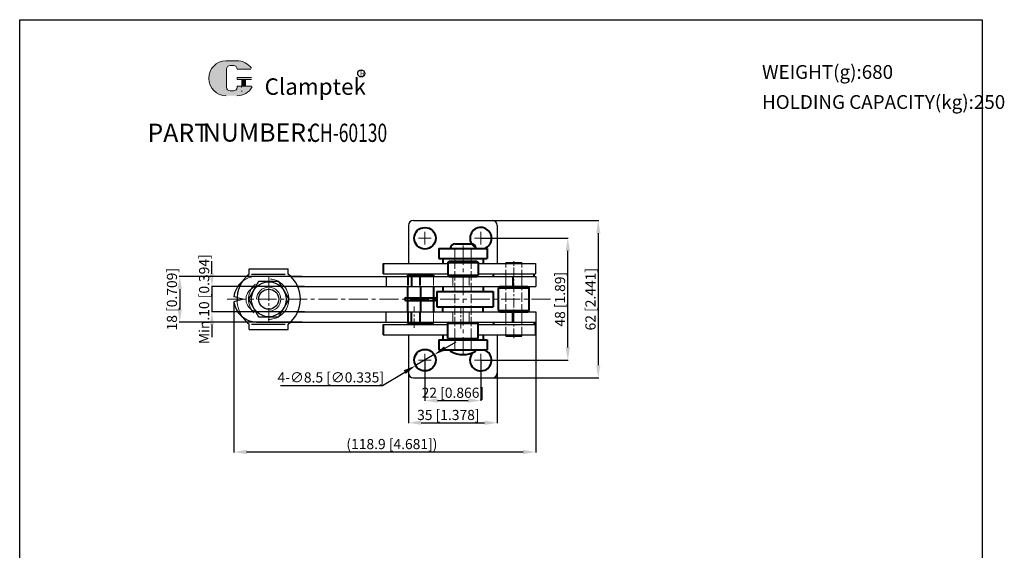
# Model space of a CAD drawing. Units: millimetres. Extents: x 10006 to 10394, y 1435 to 1900.
# Drawn here: x 10006 to 10394, y 1691 to 1900 of the extents above; entities that cross this region are included whole.
import ezdxf

# ---------------------------------------------------------------- set-up
doc = ezdxf.new("R2010")
doc.units = ezdxf.units.MM
for name, pattern in [('ACAD_ISO02W100', [15, 12, -3]), ('CENTER', [2, 1.25, -0.25, 0.25, -0.25]), ('DASHED', [19.05, 12.7, -6.35])]:
    doc.linetypes.add(name, pattern=pattern)
for name, color, linetype, lineweight in [('1L', 7, 'Continuous', 40), ('2L', 2, 'Continuous', 13), ('3L', 6, 'CENTER', 13), ('4L', 5, 'ACAD_ISO02W100', 13), ('5L', 1, 'Continuous', 13), ('7L', 3, 'Continuous', 30)]:
    doc.layers.add(name, color=color, linetype=linetype, lineweight=lineweight)
doc.styles.add('ROMANS', font='ROMANS', dxfattribs={"width": 0.7})
doc.styles.get("Standard").update_dxf_attribs({"font": 'arial.ttf'})
doc.dimstyles.new('Standard-2.5', dxfattribs={"dimtxt": 4, "dimasz": 5, "dimexe": 0.18, "dimexo": 0, "dimgap": 0.5, "dimtad": 1, "dimtoh": 1, "dimdsep": 46, "dimtxsty": 'Standard', "dimcen": 5, "dimclrd": 1, "dimclre": 1, "dimclrt": 3, "dimadec": 0, "dimazin": 2, "dimtfac": 1, "dimtmove": 0, "dimatfit": 3, "dimfxl": 1, "dimtolj": 1, "dimtzin": 0, "dimarcsym": 0})

# ---------------------------------------------------------------- blocks, each defined once
blk = doc.blocks.new('*D22')
at = {"color": 1, "lineweight": -2}
for p, q in [((10166.15, 1765.72), (10166.15, 1749.63)), ((10188.15, 1765.72), (10188.15, 1749.63)), ((10171.15, 1749.81), (10183.15, 1749.81))]:
    blk.add_line(p, q, dxfattribs=at)
at = {"color": 1}
for points in [[(10171.15, 1750.65), (10171.15, 1748.98), (10166.15, 1749.81)], [(10183.15, 1750.65), (10183.15, 1748.98), (10188.15, 1749.81)]]:
    blk.add_solid(points, dxfattribs=at)
at = {"layer": 'Defpoints', "color": 0}
for p in [(10166.15, 1765.72), (10188.15, 1765.72), (10188.15, 1749.81)]:
    blk.add_point(p, dxfattribs=at)
at = {"color": 3, "insert": (10177.15, 1752.88), "char_height": 4, "attachment_point": 5}
blk.add_mtext('\\A1;22 [0.866]', dxfattribs=at)
blk = doc.blocks.new('*D23')
at = {"color": 1, "lineweight": -2}
for p, q in [((10188.15, 1813.72), (10222.62, 1813.72)), ((10222.44, 1770.72), (10222.44, 1808.72)), ((10188.15, 1765.72), (10222.62, 1765.72))]:
    blk.add_line(p, q, dxfattribs=at)
at = {"color": 1}
for points in [[(10221.6, 1808.72), (10223.27, 1808.72), (10222.44, 1813.72)], [(10221.6, 1770.72), (10223.27, 1770.72), (10222.44, 1765.72)]]:
    blk.add_solid(points, dxfattribs=at)
at = {"layer": 'Defpoints', "color": 0}
for p in [(10188.15, 1813.72), (10222.44, 1813.72), (10188.15, 1765.72)]:
    blk.add_point(p, dxfattribs=at)
at = {"color": 3, "insert": (10219.37, 1789.72), "char_height": 4, "attachment_point": 5, "rotation": 90}
blk.add_mtext('\\A1;48 [1.89]', dxfattribs=at)
blk = doc.blocks.new('*D24')
at = {"color": 1, "lineweight": -2}
for p, q in [((10192.65, 1820.72), (10234.61, 1820.72)), ((10234.43, 1815.72), (10234.43, 1763.72)), ((10192.65, 1758.72), (10234.61, 1758.72))]:
    blk.add_line(p, q, dxfattribs=at)
at = {"color": 1}
for points in [[(10233.6, 1815.72), (10235.27, 1815.72), (10234.43, 1820.72)], [(10233.6, 1763.72), (10235.27, 1763.72), (10234.43, 1758.72)]]:
    blk.add_solid(points, dxfattribs=at)
at = {"layer": 'Defpoints', "color": 0}
for p in [(10192.65, 1820.72), (10192.65, 1758.72), (10234.43, 1758.72)]:
    blk.add_point(p, dxfattribs=at)
at = {"color": 3, "insert": (10231.37, 1789.72), "char_height": 4, "attachment_point": 5, "rotation": 90}
blk.add_mtext('\\A1;62 [2.441]', dxfattribs=at)
blk = doc.blocks.new('*D25')
at = {"color": 1, "lineweight": -2}
for p, q in [((10159.65, 1761.77), (10159.65, 1740.87)), ((10194.65, 1761.77), (10194.65, 1740.87)), ((10164.65, 1741.05), (10189.65, 1741.05))]:
    blk.add_line(p, q, dxfattribs=at)
at = {"color": 1}
for points in [[(10164.65, 1741.89), (10164.65, 1740.22), (10159.65, 1741.05)], [(10189.65, 1741.89), (10189.65, 1740.22), (10194.65, 1741.05)]]:
    blk.add_solid(points, dxfattribs=at)
at = {"layer": 'Defpoints', "color": 0}
for p in [(10159.65, 1761.77), (10194.65, 1761.77), (10194.65, 1741.05)]:
    blk.add_point(p, dxfattribs=at)
at = {"color": 3, "insert": (10175.36, 1744.12), "char_height": 4, "attachment_point": 5}
blk.add_mtext('\\A1;35 [1.378]', dxfattribs=at)
blk = doc.blocks.new('*D26')
at = {"color": 1, "lineweight": -2}
for p, q in [((10090.89, 1788.73), (10090.89, 1729.36)), ((10209.79, 1780.72), (10209.79, 1729.36)), ((10095.89, 1729.54), (10204.79, 1729.54))]:
    blk.add_line(p, q, dxfattribs=at)
at = {"color": 1}
for points in [[(10095.89, 1730.38), (10095.89, 1728.71), (10090.89, 1729.54)], [(10204.79, 1730.38), (10204.79, 1728.71), (10209.79, 1729.54)]]:
    blk.add_solid(points, dxfattribs=at)
at = {"layer": 'Defpoints', "color": 0}
for p in [(10090.89, 1788.73), (10209.79, 1780.72), (10209.79, 1729.54)]:
    blk.add_point(p, dxfattribs=at)
at = {"color": 3, "insert": (10153.13, 1732.66), "char_height": 4, "attachment_point": 5}
blk.add_mtext('\\A1;(118.9 [4.681])', dxfattribs=at)
blk = doc.blocks.new('*D27')
at = {"color": 1, "lineweight": -2}
for p, q in [((10174.11, 1770.44), (10178.41, 1772.98)), ((10169.81, 1767.89), (10162.49, 1763.56)), ((10149.36, 1755.79), (10158.19, 1761.01)), ((10109.22, 1755.79), (10149.36, 1755.79))]:
    blk.add_line(p, q, dxfattribs=at)
at = {"color": 1}
for points in [[(10173.68, 1771.15), (10174.53, 1769.72), (10169.81, 1767.89)], [(10157.76, 1761.73), (10158.61, 1760.3), (10162.49, 1763.56)]]:
    blk.add_solid(points, dxfattribs=at)
at = {"layer": 'Defpoints', "color": 0}
for p in [(10169.81, 1767.89), (10162.49, 1763.56)]:
    blk.add_point(p, dxfattribs=at)
at = {"color": 3, "insert": (10129.04, 1758.92), "char_height": 4, "attachment_point": 5}
blk.add_mtext('\\A1;4-∅8.5 [∅0.335]', dxfattribs=at)
blk = doc.blocks.new('*D33')
at = {"color": 1, "lineweight": -2}
for p, q in [((10082.21, 1799.72), (10082.21, 1804.72)), ((10118.63, 1794.72), (10082.03, 1794.72)), ((10082.21, 1794.72), (10082.21, 1784.72)), ((10118.63, 1784.72), (10082.03, 1784.72)), ((10082.21, 1779.72), (10082.21, 1774.72))]:
    blk.add_line(p, q, dxfattribs=at)
at = {"color": 1}
for points in [[(10081.37, 1799.72), (10083.04, 1799.72), (10082.21, 1794.72)], [(10081.37, 1779.72), (10083.04, 1779.72), (10082.21, 1784.72)]]:
    blk.add_solid(points, dxfattribs=at)
at = {"layer": 'Defpoints', "color": 0}
for p in [(10118.63, 1794.72), (10082.21, 1784.72), (10118.63, 1784.72)]:
    blk.add_point(p, dxfattribs=at)
at = {"color": 3, "insert": (10079.14, 1789.72), "char_height": 4, "attachment_point": 5, "rotation": 90}
blk.add_mtext('\\A1;Min.10 [0.394]', dxfattribs=at)
blk = doc.blocks.new('*D34')
at = {"color": 1, "lineweight": -2}
for p, q in [((10117.79, 1798.72), (10069.35, 1798.72)), ((10069.53, 1793.72), (10069.53, 1785.72)), ((10117.79, 1780.72), (10069.35, 1780.72))]:
    blk.add_line(p, q, dxfattribs=at)
at = {"color": 1}
for points in [[(10068.69, 1793.72), (10070.36, 1793.72), (10069.53, 1798.72)], [(10068.69, 1785.72), (10070.36, 1785.72), (10069.53, 1780.72)]]:
    blk.add_solid(points, dxfattribs=at)
at = {"layer": 'Defpoints', "color": 0}
for p in [(10117.79, 1798.72), (10069.53, 1780.72), (10117.79, 1780.72)]:
    blk.add_point(p, dxfattribs=at)
at = {"color": 3, "insert": (10066.46, 1789.72), "char_height": 4, "attachment_point": 5, "rotation": 90}
blk.add_mtext('\\A1;18 [0.709]', dxfattribs=at)

msp = doc.modelspace()

# ---------------------------------------------------------------- hatches: boundary and pattern name
at = {"layer": '5L', "linetype": 'Continuous', "ltscale": 0.5}
h = msp.add_hatch(color=256, dxfattribs=at)
edge = h.paths.add_edge_path()
edge.add_arc((10089.413, 1880.313), 1.424, 90, 180, ccw=False)
edge.add_line((10089.413, 1881.737), (10090.695, 1881.737))
edge.add_arc((10090.695, 1880.313), 1.424, 0, 90, ccw=False)
edge.add_line((10092.119, 1880.313), (10097.569, 1880.313))
edge.add_arc((10097.569, 1880.551), 0.237, 270, 394.84419)
edge.add_arc((10092.115, 1876.754), 6.883, 34.84419, 90.7201)
edge.add_line((10092.028, 1883.636), (10087.747, 1883.636))
edge.add_arc((10087.833, 1876.754), 6.883, 90.7201, 270)
edge.add_line((10087.833, 1869.87), (10091.802, 1869.87))
edge.add_ellipse((10091.802, 1876.754), major_axis=(18.039, 0), ratio=0.3815789, start_angle=270, end_angle=270.7201)
edge.add_arc((10092.115, 1876.754), 6.883, 269.2799, 330.00001)
edge.add_arc((10097.87, 1873.431), 0.237, 330.00016, 450)
edge.add_line((10097.87, 1873.668), (10092.119, 1873.668))
edge.add_line((10092.119, 1873.668), (10092.119, 1873.193))
edge.add_arc((10090.695, 1873.193), 1.424, -90, 0, ccw=False)
edge.add_line((10090.695, 1871.769), (10089.413, 1871.769))
edge.add_arc((10089.413, 1873.193), 1.424, 180, 270, ccw=False)
edge.add_line((10087.989, 1873.193), (10087.989, 1880.313))
at = {"layer": '5L', "ltscale": 0.5}
for points in [[(10097.807, 1876.991), (10092.119, 1876.991), (10092.119, 1876.279), (10097.807, 1876.279)], [(10097.807, 1876.991), (10092.119, 1876.991), (10092.119, 1876.279), (10097.807, 1876.279)], [(10095.485, 1876.279), (10094.061, 1876.279), (10094.061, 1873.668), (10095.485, 1873.668)], [(10095.485, 1876.279), (10094.061, 1876.279), (10094.061, 1873.668), (10095.485, 1873.668)]]:
    msp.add_hatch(color=256, dxfattribs=at).paths.add_polyline_path(points)

# ---------------------------------------------------------------- linework, layer by layer
for p, q in [((10161.648, 1820.725), (10192.648, 1820.725)), ((10159.648, 1818.725), (10159.648, 1803.725)), ((10194.648, 1818.725), (10194.648, 1803.725)), ((10197.952, 1804.225), (10204.352, 1804.225)), ((10096.939, 1801.725), (10112.239, 1801.725)), ((10096.939, 1799.61), (10096.939, 1801.725)), ((10112.239, 1799.61), (10112.239, 1801.725)), ((10149.648, 1803.725), (10175.148, 1803.725)), ((10187.148, 1803.725), (10209.652, 1803.725)), ((10209.652, 1803.725), (10209.652, 1799.725)), ((10097.82, 1799.61), (10111.01, 1799.61)), ((10113.264, 1798.725), (10209.795, 1798.725)), ((10149.648, 1799.725), (10175.148, 1799.725)), ((10159.247, 1799.225), (10164.447, 1799.225)), ((10164.365, 1799.225), (10169.565, 1799.225)), ((10187.148, 1799.725), (10209.652, 1799.725)), ((10193.152, 1798.725), (10209.152, 1798.725)), ((10209.795, 1798.725), (10209.795, 1794.725)), ((10116.046, 1794.725), (10209.795, 1794.725)), ((10116.046, 1784.725), (10209.795, 1784.725)), ((10209.795, 1784.725), (10209.795, 1780.725)), ((10099.837, 1780.725), (10113.264, 1780.725)), ((10113.264, 1780.725), (10209.795, 1780.725)), ((10193.152, 1780.725), (10209.152, 1780.725)), ((10096.939, 1777.725), (10096.939, 1779.839)), ((10096.939, 1777.725), (10112.239, 1777.725)), ((10097.82, 1779.839), (10111.01, 1779.839)), ((10112.239, 1777.725), (10112.239, 1779.839)), ((10149.648, 1779.725), (10175.148, 1779.725)), ((10159.247, 1780.225), (10164.447, 1780.225)), ((10164.365, 1780.225), (10169.565, 1780.225)), ((10187.148, 1779.725), (10209.652, 1779.725)), ((10209.652, 1775.725), (10209.652, 1779.725)), ((10149.648, 1775.725), (10175.148, 1775.725)), ((10159.648, 1775.725), (10159.648, 1760.725)), ((10187.148, 1775.725), (10209.652, 1775.725)), ((10194.648, 1775.725), (10194.648, 1760.725)), ((10197.952, 1775.225), (10204.352, 1775.225)), ((10161.648, 1758.725), (10192.648, 1758.725))]:
    msp.add_line(p, q)
at = {"ltscale": 0.3}
for p, q in [((10150.817, 1798.725), (10150.817, 1794.725)), ((10092.108, 1790.413), (10090.892, 1790.72)), ((10092.108, 1789.036), (10090.892, 1788.73)), ((10150.817, 1780.725), (10150.817, 1784.725))]:
    msp.add_line(p, q, dxfattribs=at)
for points in [[(10006.47, 1899.817), (10385.666, 1899.817), (10385.666, 1435.247), (10006.47, 1435.247)], [(10112.589, 1789.725), (10108.589, 1796.653), (10100.589, 1796.653), (10096.589, 1789.725), (10100.589, 1782.797), (10108.589, 1782.797)]]:
    msp.add_lwpolyline(points, close=True)
for centre, radius in [((10104.631, 1789.725), 6.892), ((10104.589, 1789.725), 3.95)]:
    msp.add_circle(centre, radius)
for centre, radius, start, end in [((10161.648, 1818.725), 2, 90, 180), ((10192.648, 1818.725), 2, 0, 90), ((10099.837, 1789.725), 9, 128.00127, 173.65263), ((10104.589, 1789.725), 12.5, 127.73426, 183.15641), ((10104.589, 1789.725), 12.5, 307.73426, 52.26574), ((10099.837, 1789.725), 9, 186.34737, 270), ((10104.589, 1789.725), 12.5, 214.56619, 232.26574), ((10161.648, 1760.725), 2, 180, 270), ((10192.648, 1760.725), 2, 270, 0)]:
    msp.add_arc(centre, radius, start, end)
at = {"layer": '1L', "ltscale": 0.3}
for p, q in [((10171.648, 1809.725), (10190.648, 1809.725)), ((10171.648, 1809.725), (10171.648, 1805.725)), ((10177.948, 1811.525), (10184.348, 1811.525)), ((10190.648, 1809.725), (10190.648, 1805.725)), ((10171.648, 1805.725), (10190.648, 1805.725)), ((10173.148, 1805.725), (10173.148, 1803.725)), ((10175.148, 1804.225), (10175.648, 1804.725)), ((10175.148, 1804.225), (10187.148, 1804.225)), ((10175.148, 1804.225), (10175.148, 1799.225)), ((10175.648, 1804.725), (10186.648, 1804.725)), ((10186.648, 1804.725), (10187.148, 1804.225)), ((10187.148, 1804.225), (10187.148, 1799.225)), ((10189.148, 1805.725), (10189.148, 1803.725)), ((10149.648, 1803.725), (10149.648, 1799.725)), ((10159.247, 1799.225), (10159.247, 1798.725)), ((10160.839, 1798.725), (10160.839, 1794.725)), ((10164.365, 1799.225), (10164.365, 1798.725)), ((10164.447, 1799.225), (10164.447, 1798.725)), ((10169.565, 1799.225), (10169.565, 1798.725)), ((10175.148, 1799.225), (10187.148, 1799.225)), ((10175.148, 1799.225), (10175.648, 1798.725)), ((10175.648, 1798.725), (10186.648, 1798.725)), ((10186.648, 1798.725), (10187.148, 1799.225)), ((10193.152, 1798.725), (10193.152, 1799.725)), ((10200.816, 1798.725), (10200.816, 1794.725)), ((10209.152, 1798.725), (10209.152, 1799.725)), ((10159.247, 1794.725), (10159.247, 1784.725)), ((10164.365, 1794.725), (10164.365, 1784.725)), ((10164.447, 1794.725), (10164.447, 1784.725)), ((10169.565, 1794.725), (10169.565, 1784.725)), ((10170.863, 1792.725), (10192.983, 1792.725)), ((10170.863, 1792.725), (10170.863, 1786.725)), ((10173.148, 1794.725), (10173.148, 1792.725)), ((10189.148, 1794.725), (10189.148, 1792.725)), ((10192.983, 1792.725), (10192.983, 1786.725)), ((10195.152, 1794.225), (10207.152, 1794.225)), ((10195.152, 1785.225), (10195.152, 1794.225)), ((10195.652, 1794.725), (10206.652, 1794.725)), ((10207.152, 1785.225), (10207.152, 1794.225)), ((10158.747, 1790.225), (10170.054, 1790.225)), ((10158.747, 1789.225), (10170.054, 1789.225)), ((10160.839, 1780.725), (10160.839, 1784.725)), ((10170.863, 1786.725), (10192.983, 1786.725)), ((10173.148, 1784.725), (10173.148, 1786.725)), ((10189.148, 1784.725), (10189.148, 1786.725)), ((10195.152, 1785.225), (10207.152, 1785.225)), ((10195.152, 1785.225), (10195.652, 1784.725)), ((10195.652, 1784.725), (10206.652, 1784.725)), ((10200.816, 1780.725), (10200.816, 1784.725)), ((10159.247, 1780.225), (10159.247, 1780.725)), ((10164.365, 1780.225), (10164.365, 1780.725)), ((10164.447, 1780.225), (10164.447, 1780.725)), ((10169.565, 1780.225), (10169.565, 1780.725)), ((10175.148, 1780.225), (10175.648, 1780.725)), ((10186.648, 1780.725), (10187.148, 1780.225)), ((10193.152, 1780.725), (10193.152, 1779.725)), ((10209.152, 1780.725), (10209.152, 1779.725)), ((10149.648, 1779.725), (10149.648, 1775.725)), ((10175.148, 1780.225), (10187.148, 1780.225)), ((10175.148, 1774.225), (10175.148, 1780.225)), ((10187.148, 1774.225), (10187.148, 1780.225)), ((10171.648, 1773.725), (10171.648, 1769.725)), ((10171.648, 1773.725), (10190.648, 1773.725)), ((10173.148, 1775.725), (10173.148, 1773.725)), ((10175.148, 1774.225), (10175.648, 1773.725)), ((10175.148, 1774.225), (10187.148, 1774.225)), ((10186.648, 1773.725), (10175.648, 1773.725)), ((10186.648, 1773.725), (10187.148, 1774.225)), ((10189.148, 1775.725), (10189.148, 1773.725)), ((10190.648, 1773.725), (10190.648, 1769.725)), ((10171.648, 1769.725), (10190.648, 1769.725)), ((10176.148, 1769.523), (10176.148, 1769.725)), ((10186.148, 1769.523), (10186.148, 1769.725))]:
    msp.add_line(p, q, dxfattribs=at)
at = {"layer": '1L', "ltscale": 3}
for p, q in [((10195.652, 1794.725), (10195.152, 1794.225)), ((10206.652, 1794.725), (10207.152, 1794.225)), ((10206.652, 1784.725), (10207.152, 1785.225))]:
    msp.add_line(p, q, dxfattribs=at)
at = {"layer": '1L', "ltscale": 0.3}
for centre in [(10166.148, 1813.725), (10166.148, 1765.725)]:
    msp.add_circle(centre, 4.25, dxfattribs=at)
for centre, radius, start, end in [((10188.148, 1813.725), 4.25, 289.74992, 211.29921), ((10177.948, 1809.725), 1.8, 90, 180), ((10188.148, 1813.725), 4.25, 241.6384, 250.25008), ((10158.747, 1789.725), 0.5, 90, 270), ((10170.054, 1789.725), 0.5, 270, 90), ((10176.648, 1769.523), 0.5, 180, 242.56053), ((10181.148, 1778.19), 10.265, 242.56053, 297.43947), ((10188.148, 1765.725), 4.25, 134.86813, 70.25008), ((10185.648, 1769.523), 0.5, 297.43947, 0), ((10188.148, 1765.725), 4.25, 109.74992, 118.11073)]:
    msp.add_arc(centre, radius, start, end, dxfattribs=at)
at = {"layer": '1L', "ltscale": 6}
msp.add_arc((10184.348, 1809.725), 1.8, 0, 90, dxfattribs=at)
at = {"layer": '2L'}
msp.add_arc((10104.589, 1789.725), 4.75, 270, 180, dxfattribs=at)
at = {"layer": '3L', "ltscale": 6}
for p, q in [((10181.148, 1810.823), (10181.148, 1767.674)), ((10088.175, 1789.725), (10215.609, 1789.725))]:
    msp.add_line(p, q, dxfattribs=at)
at = {"layer": '3L', "ltscale": 3}
for p, q in [((10201.152, 1774.429), (10201.152, 1804.671)), ((10161.847, 1778.42), (10161.847, 1786.866)), ((10180.348, 1778.134), (10180.348, 1786.866))]:
    msp.add_line(p, q, dxfattribs=at)
at = {"layer": '3L', "ltscale": 4}
msp.add_line((10104.589, 1781.13), (10104.589, 1798.536), dxfattribs=at)
at = {"layer": '4L', "ltscale": 0.3}
for p, q in [((10177.948, 1809.725), (10177.948, 1769.725)), ((10184.348, 1809.725), (10184.348, 1769.725)), ((10197.952, 1775.225), (10197.952, 1804.225)), ((10204.352, 1775.225), (10204.352, 1804.225)), ((10159.247, 1798.725), (10159.247, 1794.725)), ((10159.647, 1798.725), (10159.647, 1794.725)), ((10164.047, 1798.725), (10164.047, 1794.725)), ((10164.365, 1798.725), (10164.365, 1794.725)), ((10164.447, 1798.725), (10164.447, 1794.725)), ((10169.565, 1798.725), (10169.565, 1794.725)), ((10177.148, 1798.725), (10177.148, 1794.725)), ((10183.548, 1798.725), (10183.548, 1794.725)), ((10197.952, 1798.725), (10197.952, 1794.725)), ((10204.352, 1798.725), (10204.352, 1794.725)), ((10159.247, 1780.725), (10159.247, 1784.725)), ((10159.647, 1780.725), (10159.647, 1784.725)), ((10164.047, 1780.725), (10164.047, 1784.725)), ((10164.365, 1780.725), (10164.365, 1784.725)), ((10164.447, 1780.725), (10164.447, 1784.725)), ((10169.565, 1780.725), (10169.565, 1784.725)), ((10177.148, 1780.725), (10177.148, 1784.725)), ((10183.548, 1780.725), (10183.548, 1784.725)), ((10197.952, 1780.725), (10197.952, 1784.725)), ((10204.352, 1780.725), (10204.352, 1784.725))]:
    msp.add_line(p, q, dxfattribs=at)
at = {"layer": '4L', "linetype": 'DASHED'}
for p, q in [((10099.837, 1798.725), (10113.264, 1798.725)), ((10100.642, 1794.725), (10116.046, 1794.725)), ((10094.837, 1789.725), (10092.108, 1790.413)), ((10094.837, 1789.725), (10092.108, 1789.036)), ((10100.642, 1784.725), (10116.046, 1784.725))]:
    msp.add_line(p, q, dxfattribs=at)
msp.add_circle((10104.589, 1789.725), 7.95, dxfattribs=at)
at = {"layer": '4L', "ltscale": 0.3}
for centre, start, end in [((10188.148, 1813.725), 211.29921, 241.6384), ((10188.148, 1813.725), 250.25008, 289.74992), ((10188.148, 1765.725), 118.11073, 134.86813), ((10188.148, 1765.725), 70.25008, 109.74992)]:
    msp.add_arc(centre, 4.25, start, end, dxfattribs=at)
at = {"layer": '4L', "linetype": 'DASHED'}
for centre, radius, start, end in [((10099.837, 1789.725), 9, 90, 128.00127), ((10100.642, 1789.725), 5, 90, 180), ((10104.589, 1789.725), 12.5, 183.15641, 214.56619), ((10100.642, 1789.725), 5, 180, 270)]:
    msp.add_arc(centre, radius, start, end, dxfattribs=at)
at = {"layer": '5L', "lineweight": 0, "ltscale": 0.5}
for p, q in [((10092.028, 1883.636), (10087.747, 1883.636)), ((10092.028, 1883.636), (10087.747, 1883.636)), ((10092.028, 1883.636), (10087.747, 1883.636)), ((10092.028, 1883.636), (10087.747, 1883.636)), ((10089.413, 1881.737), (10090.695, 1881.737)), ((10089.413, 1881.737), (10090.695, 1881.737)), ((10089.413, 1881.737), (10090.695, 1881.737)), ((10089.413, 1881.737), (10090.695, 1881.737)), ((10087.989, 1873.193), (10087.989, 1880.313)), ((10087.989, 1873.193), (10087.989, 1880.313)), ((10092.119, 1880.313), (10097.569, 1880.313)), ((10092.119, 1880.313), (10097.569, 1880.313)), ((10092.119, 1880.313), (10097.569, 1880.313)), ((10092.119, 1880.313), (10097.569, 1880.313)), ((10092.119, 1876.991), (10092.119, 1876.279)), ((10092.119, 1876.991), (10092.119, 1876.279)), ((10095.485, 1876.279), (10094.061, 1876.279)), ((10094.061, 1876.279), (10094.061, 1873.668)), ((10094.061, 1876.279), (10094.061, 1873.668)), ((10095.485, 1876.279), (10094.061, 1876.279)), ((10095.485, 1873.668), (10095.485, 1876.279)), ((10095.485, 1873.668), (10095.485, 1876.279)), ((10090.695, 1871.769), (10089.413, 1871.769)), ((10090.695, 1871.769), (10089.413, 1871.769)), ((10090.695, 1871.769), (10089.413, 1871.769)), ((10090.695, 1871.769), (10089.413, 1871.769))]:
    msp.add_line(p, q, dxfattribs=at)
at = {"layer": '5L', "ltscale": 0.5}
for p, q in [((10092.028, 1883.636), (10087.747, 1883.636)), ((10090.362, 1881.737), (10089.413, 1881.737)), ((10090.362, 1881.737), (10089.413, 1881.737)), ((10087.989, 1880.313), (10087.989, 1873.193)), ((10087.989, 1880.313), (10087.989, 1873.193)), ((10097.569, 1880.313), (10092.119, 1880.313)), ((10097.569, 1880.313), (10092.119, 1880.313)), ((10092.119, 1876.991), (10097.807, 1876.991)), ((10092.119, 1876.991), (10097.807, 1876.991)), ((10097.807, 1876.279), (10092.119, 1876.279)), ((10097.807, 1876.279), (10092.119, 1876.279)), ((10094.061, 1876.279), (10094.061, 1873.668)), ((10094.061, 1876.279), (10094.061, 1873.668)), ((10095.485, 1876.279), (10095.485, 1873.668)), ((10095.485, 1876.279), (10095.485, 1873.668)), ((10090.362, 1871.769), (10089.413, 1871.769)), ((10090.362, 1871.769), (10089.413, 1871.769))]:
    msp.add_line(p, q, dxfattribs=at)
at = {"layer": '5L', "color": 1, "ltscale": 0.5}
for p, q in [((10097.87, 1873.668), (10092.119, 1873.668)), ((10097.87, 1873.668), (10092.119, 1873.668)), ((10093.812, 1873.431), (10093.812, 1873.075)), ((10093.812, 1873.431), (10093.812, 1873.075))]:
    msp.add_line(p, q, dxfattribs=at)
at = {"layer": '5L', "color": 1, "lineweight": 0, "ltscale": 0.5}
for p, q in [((10097.87, 1873.668), (10092.119, 1873.668)), ((10097.87, 1873.668), (10092.119, 1873.668)), ((10092.119, 1873.668), (10092.119, 1873.193)), ((10092.119, 1873.668), (10092.119, 1873.193)), ((10092.119, 1873.668), (10092.119, 1873.193)), ((10092.119, 1873.668), (10092.119, 1873.193)), ((10097.87, 1873.668), (10092.119, 1873.668)), ((10097.87, 1873.668), (10092.119, 1873.668)), ((10094.061, 1873.668), (10095.485, 1873.668)), ((10094.061, 1873.668), (10095.485, 1873.668))]:
    msp.add_line(p, q, dxfattribs=at)
at = {"layer": '5L'}
for p, q in [((10166.148, 1811.225), (10166.148, 1816.225)), ((10188.148, 1811.225), (10188.148, 1816.225)), ((10163.648, 1813.725), (10168.648, 1813.725)), ((10185.648, 1813.725), (10190.648, 1813.725)), ((10163.648, 1765.725), (10168.648, 1765.725)), ((10166.148, 1763.225), (10166.148, 1768.225)), ((10185.648, 1765.725), (10190.648, 1765.725)), ((10188.148, 1763.225), (10188.148, 1768.225))]:
    msp.add_line(p, q, dxfattribs=at)
at = {"layer": '5L', "ltscale": 0.5}
for centre, radius, start, end in [((10087.833, 1876.754), 6.883, 90.7201, 270), ((10087.833, 1876.754), 6.883, 90.7201, 270), ((10089.413, 1880.313), 1.424, 90, 180), ((10089.413, 1880.313), 1.424, 90, 180), ((10092.115, 1876.754), 6.883, 34.84419, 90.7201), ((10089.413, 1873.193), 1.424, 180, 270), ((10089.413, 1873.193), 1.424, 180, 270)]:
    msp.add_arc(centre, radius, start, end, dxfattribs=at)
at = {"layer": '5L', "lineweight": 0, "ltscale": 0.5}
for centre, radius, start, end in [((10087.833, 1876.754), 6.883, 90.7201, 270), ((10087.833, 1876.754), 6.883, 90.7201, 270), ((10087.833, 1876.754), 6.883, 90.7201, 270), ((10087.833, 1876.754), 6.883, 90.7201, 270), ((10089.413, 1880.313), 1.424, 90, 180), ((10089.413, 1880.313), 1.424, 90, 180), ((10090.695, 1880.313), 1.424, 0, 90), ((10090.695, 1880.313), 1.424, 360, 90), ((10090.695, 1880.313), 1.424, 360, 90), ((10090.695, 1880.313), 1.424, 0, 90), ((10089.413, 1873.193), 1.424, 180, 270), ((10089.413, 1873.193), 1.424, 180, 270), ((10090.695, 1873.193), 1.424, 270, 0), ((10090.695, 1873.193), 1.424, 270, 0), ((10090.695, 1873.193), 1.424, 270, 0), ((10090.695, 1873.193), 1.424, 270, 0)]:
    msp.add_arc(centre, radius, start, end, dxfattribs=at)
at = {"layer": '5L', "color": 1, "ltscale": 0.5}
for centre, radius, start, end in [((10092.115, 1876.754), 6.883, 269.2799, 330), ((10092.115, 1876.754), 6.883, 269.2799, 330), ((10093.844, 1871.65), 0.119, 330, 90), ((10093.844, 1871.65), 0.119, 330, 90)]:
    msp.add_arc(centre, radius, start, end, dxfattribs=at)
at = {"layer": '5L', "color": 1, "lineweight": 0, "ltscale": 0.5}
for centre, radius, start, end in [((10092.115, 1876.754), 6.883, 269.2799, 330.00001), ((10092.115, 1876.754), 6.883, 269.2799, 330.00001), ((10093.844, 1871.65), 0.119, 330.00016, 90), ((10093.844, 1871.65), 0.119, 330.00016, 90), ((10093.844, 1871.65), 0.119, 330.00016, 90), ((10093.844, 1871.65), 0.119, 330.00016, 90)]:
    msp.add_arc(centre, radius, start, end, dxfattribs=at)
at = {"layer": '5L', "ltscale": 0.5}
msp.add_ellipse((10091.802, 1876.754), major_axis=(18.039, 0), ratio=0.3815789, start_param=7.8414135, end_param=7.8665497, dxfattribs=at)
msp.add_ellipse((10091.802, 1876.754), major_axis=(18.039, 0), ratio=0.3815789, start_param=7.8414135, end_param=7.8665497, dxfattribs=at)
msp.add_ellipse((10091.802, 1876.754), major_axis=(18.039, 0), ratio=0.3815789, start_param=7.8414135, end_param=7.8665497, dxfattribs=at)
msp.add_ellipse((10091.802, 1876.754), major_axis=(18.039, 0), ratio=0.3815789, start_param=7.8414135, end_param=7.8665497, dxfattribs=at)
msp.add_ellipse((10091.802, 1876.754), major_axis=(18.039, 0), ratio=0.3815789, start_param=7.8414135, end_param=7.8665497, dxfattribs=at)
msp.add_ellipse((10091.802, 1876.754), major_axis=(18.039, 0), ratio=0.3815789, start_param=7.8414135, end_param=7.8665497, dxfattribs=at)
msp.add_ellipse((10091.802, 1876.754), major_axis=(18.039, 0), ratio=0.3815789, start_param=7.8414135, end_param=7.8665497, dxfattribs=at)
msp.add_ellipse((10091.802, 1876.754), major_axis=(18.039, 0), ratio=0.3815789, start_param=7.8414135, end_param=7.8665497, dxfattribs=at)
at = {"layer": '7L', "color": 1}
msp.add_circle((10141.033, 1878.639), 1.381, dxfattribs=at)

# ---------------------------------------------------------------- texts
at = {"attachment_point": 1, "style": 'ROMANS'}
for s, insert, char_height, width in [('WEIGHT(g):680', (10298.954, 1881.939), 5.44, 98.74528), ('HOLDING CAPACITY(kg):250', (10298.954, 1870.109), 5.44, 98.74528), ('PART', (10056.803, 1858.872), 7.2, 21.8448), ('NUMBER:', (10078.648, 1858.987), 7.2, 34.776)]:
    msp.add_mtext(s, dxfattribs=dict(at, insert=insert, char_height=char_height, width=width))
at = {"layer": '1L', "style": 'ROMANS', "width": 0.7}
msp.add_text('CH-60130', height=7.2, dxfattribs=at).set_placement((10120.408, 1851.672))
at = {"layer": '7L', "insert": (10140.557, 1879.786), "char_height": 2.21184, "width": 2.37464, "attachment_point": 1}
msp.add_mtext('{\\fKaiTi_GB2312|b0|i0|c134|p49;\\C1;R}', dxfattribs=at)
at = {"layer": '7L', "color": 240, "insert": (10102.975, 1876.714), "char_height": 6.48, "width": 55.79064, "attachment_point": 1}
msp.add_mtext('{\\fTimes New Roman|b1|i1|c0|p18;\\C1;Clamptek}', dxfattribs=at)

# ---------------------------------------------------------------- dimensions: what is measured, and where the dimension line sits
for base, p1, p2, picture, middle in [((10234.434, 1758.725), (10192.648, 1820.725), (10192.648, 1758.725), '*D24', (10231.371, 1789.725)), ((10222.438, 1813.725), (10188.148, 1765.725), (10188.148, 1813.725), '*D23', (10219.374, 1789.725))]:
    dim = msp.add_linear_dim(base=base, p1=p1, p2=p2, angle=90, dimstyle='Standard-2.5')
    dim.commit()
    dim.dimension.update_dxf_attribs({"geometry": picture, "text_midpoint": middle})
at = {"color": 21}
dim = msp.add_linear_dim(base=(10082.208, 1784.725), p1=(10118.634, 1794.725), p2=(10118.634, 1784.725), angle=90, text='Min.<>', dimstyle='Standard-2.5', dxfattribs=at)
dim.commit()
dim.dimension.update_dxf_attribs({"geometry": '*D33', "text_midpoint": (10082.208, 1789.725), "dimtype": 160})
dim = msp.add_linear_dim(base=(10069.527, 1780.725), p1=(10117.795, 1798.725), p2=(10117.795, 1780.725), angle=90, dimstyle='Standard-2.5', dxfattribs=at)
dim.commit()
dim.dimension.update_dxf_attribs({"geometry": '*D34', "text_midpoint": (10069.527, 1789.725), "dimtype": 160})
dim = msp.add_linear_dim(base=(10209.795, 1729.542), p1=(10090.892, 1788.73), p2=(10209.795, 1780.725), text='(<>)', dimstyle='Standard-2.5')
dim.commit()
dim.dimension.update_dxf_attribs({"geometry": '*D26', "text_midpoint": (10153.133, 1729.542), "dimtype": 160})
dim = msp.add_diameter_dim_2p(p1=(10169.805, 1767.889), p2=(10162.49, 1763.561), text='4-<>', dimstyle='Standard-2.5')
dim.commit()
dim.dimension.update_dxf_attribs({"geometry": '*D27', "text_midpoint": (10129.04, 1755.791)})
for base, p1, p2, picture, middle in [((10188.148, 1749.814), (10166.148, 1765.725), (10188.148, 1765.725), '*D22', (10177.148, 1749.814)), ((10194.648, 1741.055), (10159.648, 1761.768), (10194.648, 1761.768), '*D25', (10175.36, 1741.055))]:
    dim = msp.add_linear_dim(base=base, p1=p1, p2=p2, dimstyle='Standard-2.5')
    dim.commit()
    dim.dimension.update_dxf_attribs({"geometry": picture, "text_midpoint": middle, "dimtype": 160})

doc.saveas('drawing.dxf')
